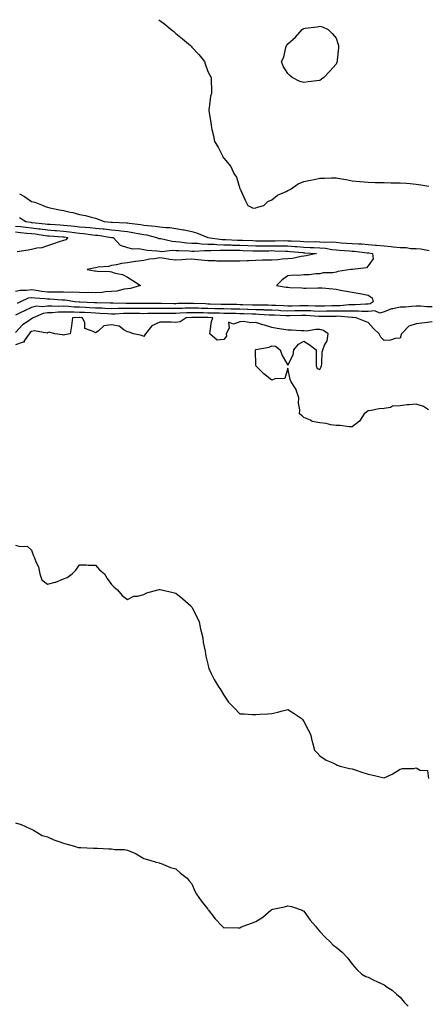
# Model space of a CAD drawing. Units: inches. Extents: x 873443 to 876083, y 7258298 to 7260938.
# Drawn here: x 873941 to 874196, y 7260323 to 7260938 of the extents above; entities that cross this region are included whole.
import ezdxf

# ---------------------------------------------------------------- set-up
doc = ezdxf.new("R2010")
doc.units = ezdxf.units.IN
doc.header["$MEASUREMENT"] = 0
doc.layers.add('Contour_87347258', color=7, linetype='Continuous', true_color=0x7fb228)

msp = doc.modelspace()

# ---------------------------------------------------------------- linework, layer by layer
at = {"layer": 'Contour_87347258'}
for points in [[(874027.52, 7260938, 3328), (874028.05, 7260937.55, 3328), (874031.32, 7260935.19, 3328), (874035.26, 7260931.92, 3328), (874036.78, 7260930.65, 3328), (874038.05, 7260929.42, 3328), (874042.24, 7260926.11, 3328), (874047.24, 7260921.92, 3328), (874047.63, 7260921.5, 3328), (874048.05, 7260920.9, 3328), (874052.36, 7260916.24, 3328), (874055.91, 7260911.92, 3328), (874056.51, 7260910.38, 3328), (874058.05, 7260905.6, 3328), (874059.4, 7260903.27, 3328), (874060.11, 7260901.92, 3328), (874060.11, 7260899.86, 3328), (874060.42, 7260894.29, 3328), (874060.36, 7260891.92, 3328), (874059.78, 7260890.19, 3328), (874059, 7260882.88, 3328), (874058.76, 7260881.92, 3328), (874058.79, 7260881.18, 3328), (874060.02, 7260873.89, 3328), (874060.08, 7260871.92, 3328), (874060.55, 7260869.42, 3328), (874061.66, 7260865.53, 3328), (874062.2, 7260861.92, 3328), (874064.61, 7260858.48, 3328), (874067.36, 7260852.61, 3328), (874067.72, 7260851.92, 3328), (874067.9, 7260851.77, 3328), (874068.05, 7260851.56, 3328), (874072.37, 7260846.24, 3328), (874074.37, 7260841.92, 3328), (874075.89, 7260839.76, 3328), (874078.05, 7260832.65, 3328), (874078.32, 7260832.19, 3328), (874078.41, 7260831.92, 3328), (874078.73, 7260831.25, 3328), (874081.35, 7260825.22, 3328), (874082.97, 7260821.92, 3328), (874086.43, 7260820.31, 3328), (874088.05, 7260820.62, 3328), (874089.01, 7260820.96, 3328), (874093.05, 7260821.92, 3328), (874095.51, 7260824.46, 3328), (874098.05, 7260825.47, 3328), (874101.5, 7260828.46, 3328), (874106.87, 7260830.75, 3328), (874108.05, 7260831.37, 3328), (874108.4, 7260831.57, 3328), (874109.48, 7260831.92, 3328), (874114.47, 7260835.5, 3328), (874118.05, 7260837.03, 3328), (874122.09, 7260837.89, 3328), (874124.41, 7260838.28, 3328), (874128.05, 7260839.04, 3328), (874130.94, 7260839.03, 3328), (874135.31, 7260839.19, 3328), (874138.05, 7260839.2, 3328), (874141.38, 7260838.59, 3328), (874144.36, 7260838.23, 3328), (874148.05, 7260837.44, 3328), (874152.98, 7260836.99, 3328), (874153.1, 7260836.98, 3328), (874158.05, 7260836.47, 3328), (874162.47, 7260836.33, 3328), (874163.59, 7260836.38, 3328), (874168.05, 7260836.27, 3328), (874172.28, 7260836.16, 3328), (874173.75, 7260836.22, 3328), (874178.05, 7260836.14, 3328), (874181.95, 7260835.82, 3328), (874184.3, 7260835.67, 3328), (874188.05, 7260835.34, 3328), (874191, 7260834.88, 3328), (874195.95, 7260834.02, 3328)], [(873940.61, 7260829.36, 3327), (873943.69, 7260827.55, 3327), (873948.05, 7260824.52, 3327), (873950.22, 7260824.09, 3327), (873955.37, 7260821.92, 3327), (873957.3, 7260821.17, 3327), (873958.05, 7260820.85, 3327), (873959.43, 7260820.53, 3327), (873965.5, 7260819.37, 3327), (873968.05, 7260818.75, 3327), (873972.11, 7260817.87, 3327), (873973.83, 7260817.7, 3327), (873978.05, 7260816.45, 3327), (873981.78, 7260815.65, 3327), (873985.35, 7260814.63, 3327), (873988.05, 7260813.96, 3327), (873989.57, 7260813.44, 3327), (873993.46, 7260811.92, 3327), (873997.77, 7260811.64, 3327), (873998.05, 7260811.61, 3327), (873998.4, 7260811.57, 3327), (874007.37, 7260811.25, 3327), (874008.05, 7260811.17, 3327), (874008.95, 7260811.02, 3327), (874016.22, 7260810.09, 3327), (874018.05, 7260809.78, 3327), (874020.57, 7260809.4, 3327), (874025.23, 7260809.1, 3327), (874028.05, 7260808.58, 3327), (874031.83, 7260808.14, 3327), (874034.36, 7260808.23, 3327), (874038.05, 7260807.62, 3327), (874042.94, 7260806.81, 3327), (874043.24, 7260806.73, 3327), (874048.05, 7260805.8, 3327), (874051.04, 7260804.91, 3327), (874058.01, 7260801.97, 3327), (874058.07, 7260801.94, 3327), (874058.11, 7260801.92, 3327), (874066.93, 7260800.81, 3327), (874068.05, 7260800.77, 3327), (874069.23, 7260800.75, 3327), (874076.54, 7260800.42, 3327), (874078.05, 7260800.38, 3327), (874079.65, 7260800.32, 3327), (874086.14, 7260800.02, 3327), (874088.05, 7260799.94, 3327), (874090.02, 7260799.96, 3327), (874096.11, 7260799.99, 3327), (874098.05, 7260800, 3327), (874100.01, 7260799.97, 3327), (874106.16, 7260800.03, 3327), (874108.05, 7260800, 3327), (874110.12, 7260799.85, 3327), (874115.74, 7260799.62, 3327), (874118.05, 7260799.45, 3327), (874120.6, 7260799.37, 3327), (874125.56, 7260799.43, 3327), (874128.05, 7260799.34, 3327), (874130.83, 7260799.14, 3327), (874135.36, 7260799.22, 3327), (874138.05, 7260798.98, 3327), (874141.24, 7260798.73, 3327), (874144.62, 7260798.49, 3327), (874148.05, 7260798.21, 3327), (874152.01, 7260797.96, 3327), (874154.06, 7260797.94, 3327), (874158.05, 7260797.66, 3327), (874162.7, 7260797.27, 3327), (874163.4, 7260797.27, 3327), (874168.05, 7260796.81, 3327), (874172.54, 7260796.41, 3327), (874173.75, 7260796.23, 3327), (874178.05, 7260795.8, 3327), (874181.92, 7260795.79, 3327), (874184.82, 7260795.14, 3327), (874188.05, 7260795.13, 3327), (874190.99, 7260794.86, 3327), (874196.07, 7260793.9, 3327)], [(873940.53, 7260814.4, 3326), (873944.46, 7260811.92, 3326), (873947.63, 7260811.5, 3326), (873948.05, 7260811.45, 3326), (873948.58, 7260811.39, 3326), (873956.67, 7260810.54, 3326), (873958.05, 7260810.37, 3326), (873959.72, 7260810.25, 3326), (873965.99, 7260809.86, 3326), (873968.05, 7260809.72, 3326), (873970.56, 7260809.41, 3326), (873975.17, 7260809.04, 3326), (873978.05, 7260808.66, 3326), (873981.61, 7260808.36, 3326), (873984.36, 7260808.23, 3326), (873988.05, 7260807.9, 3326), (873992.55, 7260807.43, 3326), (873993.49, 7260807.36, 3326), (873998.05, 7260806.83, 3326), (874002.52, 7260806.38, 3326), (874003.82, 7260806.15, 3326), (874008.05, 7260805.66, 3326), (874011.28, 7260805.14, 3326), (874015.72, 7260804.25, 3326), (874018.05, 7260803.85, 3326), (874019.73, 7260803.6, 3326), (874026.15, 7260801.92, 3326), (874027.54, 7260801.4, 3326), (874028.05, 7260801.31, 3326), (874028.7, 7260801.27, 3326), (874035.73, 7260799.61, 3326), (874038.05, 7260799.49, 3326), (874040.7, 7260799.27, 3326), (874044.88, 7260798.76, 3326), (874048.05, 7260798.51, 3326), (874051.59, 7260798.38, 3326), (874054.14, 7260798.01, 3326), (874058.05, 7260797.9, 3326), (874062.23, 7260797.74, 3326), (874063.69, 7260797.55, 3326), (874068.05, 7260797.42, 3326), (874072.64, 7260797.33, 3326), (874073.42, 7260797.29, 3326), (874078.05, 7260797.19, 3326), (874082.96, 7260797.01, 3326), (874083.13, 7260797, 3326), (874088.05, 7260796.81, 3326), (874092.98, 7260796.85, 3326), (874093.12, 7260796.85, 3326), (874098.05, 7260796.88, 3326), (874102.93, 7260796.8, 3326), (874103.18, 7260796.79, 3326), (874108.05, 7260796.7, 3326), (874112.52, 7260796.39, 3326), (874113.69, 7260796.29, 3326), (874118.05, 7260795.97, 3326), (874121.98, 7260795.85, 3326), (874124.3, 7260795.67, 3326), (874128.05, 7260795.54, 3326), (874131.43, 7260795.3, 3326), (874135.39, 7260794.59, 3326), (874138.05, 7260794.34, 3326), (874140.29, 7260794.17, 3326), (874146.36, 7260793.61, 3326), (874148.05, 7260793.47, 3326), (874149.51, 7260793.38, 3326), (874157.55, 7260792.42, 3326), (874158.05, 7260792.38, 3326), (874158.48, 7260792.35, 3326), (874160.9, 7260791.92, 3326), (874161.31, 7260788.66, 3326), (874158.05, 7260784.21, 3326), (874156.99, 7260782.98, 3326), (874148.23, 7260782.11, 3326), (874148.05, 7260782.03, 3326), (874147.97, 7260782, 3326), (874147.26, 7260781.92, 3326), (874139.21, 7260780.76, 3326), (874138.05, 7260780.35, 3326), (874136.1, 7260779.97, 3326), (874130.06, 7260779.91, 3326), (874128.05, 7260779.29, 3326), (874125.37, 7260779.23, 3326), (874121.33, 7260778.64, 3326), (874118.05, 7260778.59, 3326), (874114.42, 7260778.29, 3326), (874111.56, 7260778.4, 3326), (874108.05, 7260778.03, 3326), (874104.35, 7260775.62, 3326), (874100.96, 7260771.92, 3326), (874107.04, 7260770.9, 3326), (874108.05, 7260770.9, 3326), (874109.14, 7260770.84, 3326), (874116.63, 7260770.49, 3326), (874118.05, 7260770.41, 3326), (874119.52, 7260770.45, 3326), (874126.74, 7260770.61, 3326), (874128.05, 7260770.64, 3326), (874129.45, 7260770.51, 3326), (874135.98, 7260769.85, 3326), (874138.05, 7260769.66, 3326), (874140.87, 7260769.1, 3326), (874144.66, 7260768.53, 3326), (874148.05, 7260767.76, 3326), (874153, 7260766.97, 3326), (874153.09, 7260766.96, 3326), (874158.05, 7260766.05, 3326), (874160.52, 7260764.39, 3326), (874161.25, 7260761.92, 3326), (874159.42, 7260760.55, 3326), (874158.05, 7260760.44, 3326), (874156.58, 7260760.45, 3326), (874150.08, 7260759.89, 3326), (874148.05, 7260759.9, 3326), (874146, 7260759.87, 3326), (874140.61, 7260759.36, 3326), (874138.05, 7260759.33, 3326), (874135.4, 7260759.27, 3326), (874130.81, 7260759.17, 3326), (874128.05, 7260759.11, 3326), (874125.35, 7260759.21, 3326), (874120.7, 7260759.26, 3326), (874118.05, 7260759.37, 3326), (874115.44, 7260759.3, 3326), (874110.78, 7260759.19, 3326), (874108.05, 7260759.12, 3326), (874105.38, 7260759.25, 3326), (874100.51, 7260759.46, 3326), (874098.05, 7260759.59, 3326), (874095.79, 7260759.65, 3326), (874090.33, 7260759.64, 3326), (874088.05, 7260759.71, 3326), (874085.91, 7260759.78, 3326), (874080, 7260759.98, 3326), (874078.05, 7260760.04, 3326), (874076.2, 7260760.07, 3326), (874069.81, 7260760.16, 3326), (874068.05, 7260760.19, 3326), (874066.36, 7260760.23, 3326), (874059.55, 7260760.42, 3326), (874058.05, 7260760.45, 3326), (874056.62, 7260760.48, 3326), (874049.21, 7260760.76, 3326), (874048.05, 7260760.79, 3326), (874046.88, 7260760.75, 3326), (874039.27, 7260760.7, 3326), (874038.05, 7260760.66, 3326), (874036.79, 7260760.66, 3326), (874029.24, 7260760.74, 3326), (874028.05, 7260760.74, 3326), (874026.86, 7260760.73, 3326), (874019.18, 7260760.8, 3326), (874018.05, 7260760.79, 3326), (874016.91, 7260760.79, 3326), (874009.21, 7260760.76, 3326), (874008.05, 7260760.76, 3326), (874006.88, 7260760.75, 3326), (873999.06, 7260760.9, 3326), (873998.05, 7260760.89, 3326), (873997.07, 7260760.94, 3326), (873988.86, 7260761.11, 3326), (873988.05, 7260761.14, 3326), (873987.31, 7260761.18, 3326), (873978.32, 7260761.65, 3326), (873978.05, 7260761.67, 3326), (873977.8, 7260761.67, 3326), (873975.14, 7260761.92, 3326), (873968.99, 7260762.86, 3326), (873968.05, 7260762.9, 3326), (873967.06, 7260762.91, 3326), (873959.56, 7260763.42, 3326), (873958.05, 7260763.44, 3326), (873956.32, 7260763.66, 3326), (873950.21, 7260764.08, 3326), (873948.05, 7260764.38, 3326), (873945.95, 7260764.02, 3326), (873941.2, 7260761.92, 3326), (873939.1, 7260760.88, 3326)], [(873938.05, 7260809.15, 3325), (873941.18, 7260808.79, 3325), (873944.48, 7260808.36, 3325), (873948.05, 7260807.96, 3325), (873952.56, 7260807.41, 3325), (873953.45, 7260807.32, 3325), (873958.05, 7260806.74, 3325), (873962.56, 7260806.43, 3325), (873963.62, 7260806.35, 3325), (873968.05, 7260806.04, 3325), (873971.72, 7260805.59, 3325), (873974.95, 7260805.03, 3325), (873978.05, 7260804.61, 3325), (873980.53, 7260804.4, 3325), (873986.27, 7260803.7, 3325), (873988.05, 7260803.54, 3325), (873989.51, 7260803.38, 3325), (873997.89, 7260802.09, 3325), (873998.05, 7260802.07, 3325), (873998.18, 7260802.06, 3325), (873998.92, 7260801.92, 3325), (874003.4, 7260797.27, 3325), (874008.05, 7260795.75, 3325), (874011, 7260794.87, 3325), (874014.87, 7260795.1, 3325), (874018.05, 7260794.57, 3325), (874020.16, 7260794.03, 3325), (874026.28, 7260793.7, 3325), (874028.05, 7260793.37, 3325), (874029.4, 7260793.28, 3325), (874035.89, 7260794.08, 3325), (874038.05, 7260793.97, 3325), (874039.95, 7260793.81, 3325), (874046.37, 7260793.6, 3325), (874048.05, 7260793.47, 3325), (874049.55, 7260793.41, 3325), (874056.04, 7260793.93, 3325), (874058.05, 7260793.86, 3325), (874059.93, 7260793.8, 3325), (874065.82, 7260794.15, 3325), (874068.05, 7260794.08, 3325), (874070.16, 7260794.03, 3325), (874075.91, 7260794.06, 3325), (874078.05, 7260794.02, 3325), (874080.07, 7260793.94, 3325), (874086.22, 7260793.76, 3325), (874088.05, 7260793.68, 3325), (874089.82, 7260793.7, 3325), (874096.21, 7260793.76, 3325), (874098.05, 7260793.78, 3325), (874099.87, 7260793.74, 3325), (874106.54, 7260793.43, 3325), (874108.05, 7260793.4, 3325), (874109.44, 7260793.31, 3325), (874117.43, 7260792.54, 3325), (874118.05, 7260792.5, 3325), (874118.61, 7260792.48, 3325), (874125.89, 7260791.92, 3325), (874119.41, 7260790.56, 3325), (874118.05, 7260790.41, 3325), (874116.32, 7260790.19, 3325), (874111, 7260788.97, 3325), (874108.05, 7260788.67, 3325), (874104.52, 7260788.39, 3325), (874101.85, 7260788.12, 3325), (874098.05, 7260787.83, 3325), (874093.89, 7260787.76, 3325), (874092.17, 7260787.8, 3325), (874088.05, 7260787.72, 3325), (874083.65, 7260787.52, 3325), (874082.53, 7260787.44, 3325), (874078.05, 7260787.24, 3325), (874073.39, 7260787.26, 3325), (874072.7, 7260787.27, 3325), (874068.05, 7260787.29, 3325), (874063.4, 7260787.27, 3325), (874062.59, 7260787.38, 3325), (874058.05, 7260787.35, 3325), (874053.9, 7260787.77, 3325), (874051.84, 7260788.13, 3325), (874048.05, 7260788.56, 3325), (874044.45, 7260788.32, 3325), (874041.83, 7260788.14, 3325), (874038.05, 7260787.88, 3325), (874034.29, 7260788.16, 3325), (874031.04, 7260788.93, 3325), (874028.05, 7260789.23, 3325), (874024.82, 7260788.69, 3325), (874021.59, 7260788.38, 3325), (874018.05, 7260787.67, 3325), (874013.2, 7260787.07, 3325), (874012.87, 7260787.1, 3325), (874008.05, 7260786.09, 3325), (874004.24, 7260785.73, 3325), (874001.06, 7260784.93, 3325), (873998.05, 7260784.56, 3325), (873996.17, 7260783.8, 3325), (873989.62, 7260783.49, 3325), (873988.05, 7260783.11, 3325), (873987.04, 7260782.93, 3325), (873982.76, 7260781.92, 3325), (873987.37, 7260781.24, 3325), (873988.05, 7260781.13, 3325), (873989, 7260780.97, 3325), (873996.87, 7260780.74, 3325), (873998.05, 7260780.46, 3325), (874000.24, 7260779.73, 3325), (874004.94, 7260778.8, 3325), (874008.05, 7260777.23, 3325), (874011.3, 7260775.17, 3325), (874016.12, 7260771.92, 3325), (874009.84, 7260770.12, 3325), (874008.05, 7260769.89, 3325), (874005.78, 7260769.64, 3325), (874001.4, 7260768.57, 3325), (873998.05, 7260768.32, 3325), (873994.19, 7260768.06, 3325), (873992.23, 7260767.74, 3325), (873988.05, 7260767.52, 3325), (873983.74, 7260767.61, 3325), (873982.45, 7260767.53, 3325), (873978.05, 7260767.6, 3325), (873973.95, 7260767.82, 3325), (873972.25, 7260767.72, 3325), (873968.05, 7260767.9, 3325), (873964.07, 7260767.94, 3325), (873962.12, 7260767.85, 3325), (873958.05, 7260767.89, 3325), (873954.46, 7260768.33, 3325), (873950.99, 7260768.98, 3325), (873948.05, 7260769.38, 3325), (873945, 7260768.87, 3325), (873940.99, 7260768.98, 3325), (873938.05, 7260768.17, 3325)], [(873938.05, 7260805.51, 3324), (873941.27, 7260805.14, 3324), (873945.19, 7260804.77, 3324), (873948.05, 7260804.46, 3324), (873950.32, 7260804.19, 3324), (873956.69, 7260803.29, 3324), (873958.05, 7260803.11, 3324), (873959.16, 7260803.03, 3324), (873967.57, 7260802.4, 3324), (873968.05, 7260802.36, 3324), (873968.44, 7260802.31, 3324), (873970.68, 7260801.92, 3324), (873969.38, 7260800.59, 3324), (873968.05, 7260800.11, 3324), (873965.35, 7260799.22, 3324), (873961.86, 7260798.11, 3324), (873958.05, 7260796.79, 3324), (873954.45, 7260795.51, 3324), (873951.44, 7260795.31, 3324), (873948.05, 7260794.53, 3324), (873945.91, 7260794.06, 3324), (873939.1, 7260792.97, 3324)], [(874198.05, 7260758.78, 3327), (874194.81, 7260758.68, 3327), (874190.76, 7260759.21, 3327), (874188.05, 7260759.11, 3327), (874185.12, 7260758.98, 3327), (874181.42, 7260758.55, 3327), (874178.05, 7260758.43, 3327), (874173.53, 7260757.4, 3327), (874172.61, 7260757.36, 3327), (874168.05, 7260755.64, 3327), (874165.29, 7260754.68, 3327), (874162.27, 7260756.14, 3327), (874158.05, 7260755.79, 3327), (874154.16, 7260755.81, 3327), (874152.13, 7260756, 3327), (874148.05, 7260756.02, 3327), (874144.01, 7260755.96, 3327), (874142.22, 7260756.09, 3327), (874138.05, 7260756.04, 3327), (874134.01, 7260755.96, 3327), (874132.06, 7260755.92, 3327), (874128.05, 7260755.85, 3327), (874123.95, 7260756.01, 3327), (874122.27, 7260756.14, 3327), (874118.05, 7260756.3, 3327), (874113.78, 7260756.2, 3327), (874112.29, 7260756.16, 3327), (874108.05, 7260756.05, 3327), (874103.7, 7260756.27, 3327), (874102.46, 7260756.33, 3327), (874098.05, 7260756.55, 3327), (874093.26, 7260756.71, 3327), (874092.87, 7260756.73, 3327), (874088.05, 7260756.89, 3327), (874083.18, 7260757.05, 3327), (874082.91, 7260757.06, 3327), (874078.05, 7260757.22, 3327), (874073.43, 7260757.3, 3327), (874072.65, 7260757.32, 3327), (874068.05, 7260757.4, 3327), (874063.62, 7260757.5, 3327), (874062.44, 7260757.53, 3327), (874058.05, 7260757.62, 3327), (874053.86, 7260757.73, 3327), (874052.18, 7260757.79, 3327), (874048.05, 7260757.9, 3327), (874043.9, 7260757.77, 3327), (874042.22, 7260757.75, 3327), (874038.05, 7260757.61, 3327), (874033.76, 7260757.63, 3327), (874032.33, 7260757.64, 3327), (874028.05, 7260757.65, 3327), (874023.75, 7260757.62, 3327), (874022.33, 7260757.63, 3327), (874018.05, 7260757.6, 3327), (874008.05, 7260757.6, 3327), (874003.7, 7260757.56, 3327), (874002.38, 7260757.59, 3327), (873998.05, 7260757.55, 3327), (873993.86, 7260757.73, 3327), (873992.21, 7260757.76, 3327), (873988.05, 7260757.93, 3327), (873984.25, 7260758.12, 3327), (873981.71, 7260758.26, 3327), (873978.05, 7260758.44, 3327), (873974.69, 7260758.56, 3327), (873971.07, 7260758.9, 3327), (873968.05, 7260759.01, 3327), (873965.1, 7260758.97, 3327), (873960.75, 7260759.21, 3327), (873958.05, 7260759.17, 3327), (873954.85, 7260758.73, 3327), (873950.94, 7260759.03, 3327), (873948.05, 7260758.36, 3327), (873943.75, 7260756.22, 3327), (873941.03, 7260754.9, 3327), (873938.05, 7260753.44, 3327)], [(874198.05, 7260749.28, 3328), (874195.08, 7260748.95, 3328), (874191.52, 7260748.45, 3328), (874188.05, 7260748.09, 3328), (874183.38, 7260746.59, 3328), (874178.82, 7260741.92, 3328), (874178.65, 7260741.32, 3328), (874178.05, 7260739.15, 3328), (874174.98, 7260738.84, 3328), (874172.07, 7260737.91, 3328), (874168.05, 7260737.67, 3328), (874165.98, 7260739.85, 3328), (874165.03, 7260741.92, 3328), (874161.4, 7260745.27, 3328), (874158.05, 7260748.88, 3328), (874155.9, 7260749.77, 3328), (874150.55, 7260751.92, 3328), (874148.27, 7260752.13, 3328), (874147.84, 7260752.13, 3328), (874138.89, 7260752.77, 3328), (874138.05, 7260752.76, 3328), (874137.23, 7260752.74, 3328), (874128.73, 7260752.59, 3328), (874128.05, 7260752.58, 3328), (874127.36, 7260752.61, 3328), (874119.31, 7260753.18, 3328), (874118.05, 7260753.23, 3328), (874116.77, 7260753.2, 3328), (874109.14, 7260753, 3328), (874108.05, 7260752.98, 3328), (874106.93, 7260753.03, 3328), (874099.57, 7260753.44, 3328), (874098.05, 7260753.52, 3328), (874096.39, 7260753.57, 3328), (874090.13, 7260754, 3328), (874088.05, 7260754.06, 3328), (874085.83, 7260754.14, 3328), (874080.45, 7260754.32, 3328), (874078.05, 7260754.4, 3328), (874075.52, 7260754.45, 3328), (874070.69, 7260754.56, 3328), (874068.05, 7260754.61, 3328), (874065.31, 7260754.66, 3328), (874060.86, 7260754.73, 3328), (874058.05, 7260754.79, 3328), (874055.1, 7260754.87, 3328), (874051.06, 7260754.93, 3328), (874048.05, 7260755.01, 3328), (874045.06, 7260754.91, 3328), (874040.79, 7260754.66, 3328), (874038.05, 7260754.58, 3328), (874035.39, 7260754.58, 3328), (874030.7, 7260754.57, 3328), (874028.05, 7260754.58, 3328), (874025.41, 7260754.56, 3328), (874020.57, 7260754.44, 3328), (874018.05, 7260754.42, 3328), (874015.55, 7260754.43, 3328), (874010.58, 7260754.45, 3328), (874008.05, 7260754.45, 3328), (874005.54, 7260754.43, 3328), (874000.36, 7260754.22, 3328), (873998.05, 7260754.21, 3328), (873995.67, 7260754.3, 3328), (873990.74, 7260754.61, 3328), (873988.05, 7260754.71, 3328), (873985.1, 7260754.87, 3328), (873981.2, 7260755.06, 3328), (873978.05, 7260755.23, 3328), (873974.62, 7260755.35, 3328), (873971.4, 7260755.27, 3328), (873968.05, 7260755.4, 3328), (873964.62, 7260755.35, 3328), (873961.17, 7260755.05, 3328), (873958.05, 7260754.99, 3328), (873955.36, 7260754.62, 3328), (873949.04, 7260751.92, 3328), (873948.56, 7260751.41, 3328), (873948.05, 7260751.28, 3328), (873945.74, 7260749.61, 3328), (873942.51, 7260747.46, 3328), (873938.05, 7260742.74, 3328)], [(874195.69, 7260694.28, 3329), (874192.62, 7260696.49, 3329), (874188.05, 7260697.88, 3329), (874183.59, 7260697.47, 3329), (874182.38, 7260697.58, 3329), (874178.05, 7260696.97, 3329), (874173.39, 7260696.58, 3329), (874172.06, 7260695.93, 3329), (874168.05, 7260695.19, 3329), (874165.04, 7260694.93, 3329), (874160.03, 7260693.9, 3329), (874158.05, 7260693.68, 3329), (874157.01, 7260692.96, 3329), (874155.61, 7260691.92, 3329), (874152.73, 7260687.24, 3329), (874148.05, 7260683.78, 3329), (874146.16, 7260683.8, 3329), (874140.68, 7260684.55, 3329), (874138.05, 7260684.59, 3329), (874134.88, 7260685.08, 3329), (874131.92, 7260685.79, 3329), (874128.05, 7260686.3, 3329), (874123.24, 7260687.12, 3329), (874122.03, 7260687.94, 3329), (874118.05, 7260689.66, 3329), (874116.83, 7260690.7, 3329), (874115.22, 7260691.92, 3329), (874115.52, 7260694.45, 3329), (874114.61, 7260698.48, 3329), (874114.83, 7260701.92, 3329), (874113.19, 7260706.77, 3329), (874113.16, 7260707.03, 3329), (874110.16, 7260711.92, 3329), (874109.48, 7260713.35, 3329), (874108.05, 7260720.49, 3329), (874106.04, 7260713.93, 3329), (874099.83, 7260713.7, 3329), (874098.05, 7260712.9, 3329), (874093.05, 7260716.92, 3329), (874088.05, 7260721.82, 3329), (874087.95, 7260721.82, 3329), (874087.85, 7260721.92, 3329), (874087.92, 7260722.05, 3329), (874087.8, 7260731.67, 3329), (874087.86, 7260731.92, 3329), (874088, 7260731.97, 3329), (874088.05, 7260731.96, 3329), (874088.11, 7260731.99, 3329), (874096.4, 7260733.57, 3329), (874098.05, 7260734.33, 3329), (874100.27, 7260734.14, 3329), (874103.28, 7260731.92, 3329), (874104.55, 7260728.41, 3329), (874108.05, 7260722.25, 3329), (874111.28, 7260728.69, 3329), (874111.79, 7260731.92, 3329), (874114.57, 7260735.4, 3329), (874118.05, 7260737.29, 3329), (874121.33, 7260735.2, 3329), (874125.73, 7260731.92, 3329), (874125.64, 7260729.51, 3329), (874125.72, 7260724.25, 3329), (874125.62, 7260721.92, 3329), (874126.24, 7260720.11, 3329), (874128.05, 7260719.61, 3329), (874128.75, 7260721.22, 3329), (874129, 7260721.92, 3329), (874129.27, 7260723.14, 3329), (874129.34, 7260730.63, 3329), (874129.84, 7260731.92, 3329), (874130.85, 7260734.71, 3329), (874132.5, 7260737.47, 3329), (874133.22, 7260741.92, 3329), (874130.14, 7260744.02, 3329), (874128.05, 7260744.49, 3329), (874125.4, 7260744.58, 3329), (874119.72, 7260743.59, 3329), (874118.05, 7260743.68, 3329), (874116.32, 7260743.65, 3329), (874110.25, 7260744.13, 3329), (874108.05, 7260744.1, 3329), (874105.42, 7260744.56, 3329), (874101.26, 7260745.12, 3329), (874098.05, 7260745.74, 3329), (874093.38, 7260747.25, 3329), (874092.44, 7260747.53, 3329), (874088.05, 7260748.89, 3329), (874084.83, 7260748.7, 3329), (874080.41, 7260749.56, 3329), (874078.05, 7260749.3, 3329), (874074.04, 7260747.91, 3329), (874070.92, 7260749.05, 3329), (874071.42, 7260745.29, 3329), (874069.57, 7260741.92, 3329), (874069.67, 7260740.3, 3329), (874068.05, 7260738.22, 3329), (874063.93, 7260737.8, 3329), (874059.29, 7260741.92, 3329), (874059.63, 7260743.49, 3329), (874060.46, 7260749.51, 3329), (874061.1, 7260751.92, 3329), (874058.1, 7260751.97, 3329), (874058, 7260751.97, 3329), (874048.24, 7260752.11, 3329), (874048.05, 7260752.12, 3329), (874047.86, 7260752.11, 3329), (874044.65, 7260751.92, 3329), (874040.74, 7260749.23, 3329), (874038.05, 7260748.92, 3329), (874035.25, 7260749.12, 3329), (874030.94, 7260749.03, 3329), (874028.05, 7260749.21, 3329), (874023.13, 7260746.84, 3329), (874019.12, 7260741.92, 3329), (874018.84, 7260741.13, 3329), (874018.05, 7260740.13, 3329), (874016.85, 7260740.72, 3329), (874011.66, 7260741.92, 3329), (874009, 7260742.87, 3329), (874008.05, 7260743.05, 3329), (874005.62, 7260744.35, 3329), (874002.73, 7260746.6, 3329), (873998.05, 7260747.39, 3329), (873993.23, 7260746.73, 3329), (873989.62, 7260743.49, 3329), (873988.05, 7260742.4, 3329), (873986.6, 7260743.38, 3329), (873981.25, 7260745.11, 3329), (873981.32, 7260748.65, 3329), (873979.95, 7260751.92, 3329), (873978.14, 7260752.02, 3329), (873977.95, 7260752.02, 3329), (873973.59, 7260751.92, 3329), (873973.05, 7260746.92, 3329), (873972.29, 7260741.92, 3329), (873968.75, 7260741.23, 3329), (873968.05, 7260741.05, 3329), (873967.37, 7260741.24, 3329), (873962.68, 7260741.92, 3329), (873959, 7260742.87, 3329), (873958.05, 7260742.55, 3329), (873957.76, 7260742.21, 3329), (873949.88, 7260743.76, 3329), (873948.05, 7260743.27, 3329), (873947.27, 7260742.7, 3329), (873946.52, 7260741.92, 3329), (873943.59, 7260737.47, 3329), (873943.41, 7260736.56, 3329), (873942.81, 7260736.69, 3329), (873938.05, 7260735.01, 3329)], [(873938.05, 7260609.87, 3330), (873941, 7260608.97, 3330), (873945.29, 7260609.17, 3330), (873948.05, 7260606.65, 3330), (873949.32, 7260603.19, 3330), (873949.99, 7260601.92, 3330), (873951.02, 7260598.95, 3330), (873952.36, 7260596.24, 3330), (873953.3, 7260591.92, 3330), (873954.41, 7260588.28, 3330), (873958.05, 7260585.5, 3330), (873962.87, 7260586.74, 3330), (873963.2, 7260586.76, 3330), (873968.05, 7260588.78, 3330), (873970.34, 7260589.63, 3330), (873973.48, 7260591.92, 3330), (873975.71, 7260594.25, 3330), (873978.05, 7260597.55, 3330), (873982.45, 7260597.52, 3330), (873983.44, 7260597.31, 3330), (873988.05, 7260597.29, 3330), (873990.55, 7260594.42, 3330), (873993.51, 7260591.92, 3330), (873995.27, 7260589.14, 3330), (873998.05, 7260585.28, 3330), (873999.7, 7260583.57, 3330), (874001.71, 7260581.92, 3330), (874004.61, 7260578.48, 3330), (874008.05, 7260576.04, 3330), (874011.9, 7260578.07, 3330), (874014.18, 7260578.05, 3330), (874018.05, 7260579.06, 3330), (874019.97, 7260580.01, 3330), (874026.98, 7260581.92, 3330), (874027.8, 7260582.16, 3330), (874028.05, 7260582.21, 3330), (874028.27, 7260582.13, 3330), (874029.08, 7260581.92, 3330), (874036.37, 7260580.24, 3330), (874038.05, 7260580, 3330), (874042.49, 7260576.35, 3330), (874047.4, 7260571.92, 3330), (874047.69, 7260571.56, 3330), (874048.05, 7260571.13, 3330), (874051.16, 7260565.03, 3330), (874052.58, 7260561.92, 3330), (874053.55, 7260557.43, 3330), (874053.97, 7260555.99, 3330), (874054.98, 7260551.92, 3330), (874055.23, 7260549.1, 3330), (874056.37, 7260543.6, 3330), (874056.55, 7260541.92, 3330), (874056.76, 7260540.63, 3330), (874058.05, 7260535.58, 3330), (874058.76, 7260532.63, 3330), (874059.03, 7260531.92, 3330), (874060.19, 7260529.78, 3330), (874062.13, 7260526, 3330), (874064.59, 7260521.92, 3330), (874065.92, 7260519.79, 3330), (874068.05, 7260516.3, 3330), (874069.82, 7260513.69, 3330), (874070.97, 7260511.92, 3330), (874074.45, 7260508.32, 3330), (874078.05, 7260504.64, 3330), (874080.71, 7260504.59, 3330), (874085.75, 7260504.21, 3330), (874088.05, 7260504.19, 3330), (874090.53, 7260504.4, 3330), (874095.45, 7260504.52, 3330), (874098.05, 7260504.79, 3330), (874101.82, 7260505.69, 3330), (874103.86, 7260506.11, 3330), (874108.05, 7260507.23, 3330), (874111.22, 7260505.09, 3330), (874116.23, 7260501.92, 3330), (874117.09, 7260500.96, 3330), (874118.05, 7260499.85, 3330), (874120.69, 7260494.56, 3330), (874122.06, 7260491.92, 3330), (874123.16, 7260487.04, 3330), (874123.3, 7260486.68, 3330), (874124.61, 7260481.92, 3330), (874126.22, 7260480.09, 3330), (874128.05, 7260478.26, 3330), (874131.81, 7260475.68, 3330), (874135.98, 7260473.99, 3330), (874138.05, 7260472.97, 3330), (874138.71, 7260472.58, 3330), (874140.55, 7260471.92, 3330), (874146.5, 7260470.38, 3330), (874148.05, 7260470.11, 3330), (874150.69, 7260469.27, 3330), (874154.22, 7260468.09, 3330), (874158.05, 7260466.95, 3330), (874162.11, 7260465.97, 3330), (874164.54, 7260465.44, 3330), (874168.05, 7260464.62, 3330), (874172.98, 7260466.85, 3330), (874173.08, 7260466.89, 3330), (874178.05, 7260469.94, 3330), (874179.51, 7260470.46, 3330), (874186.55, 7260470.42, 3330), (874188.05, 7260470.73, 3330), (874190.51, 7260469.46, 3330), (874195.23, 7260469.1, 3330), (874195.75, 7260464.22, 3330)], [(873938.05, 7260436.47, 3331), (873941.67, 7260435.54, 3331), (873947.11, 7260432.86, 3331), (873948.05, 7260432.5, 3331), (873948.44, 7260432.31, 3331), (873949.32, 7260431.92, 3331), (873954.75, 7260428.62, 3331), (873958.05, 7260427.67, 3331), (873962.07, 7260425.94, 3331), (873965.06, 7260424.91, 3331), (873968.05, 7260423.77, 3331), (873969.44, 7260423.31, 3331), (873974.98, 7260421.92, 3331), (873977.27, 7260421.15, 3331), (873978.05, 7260421.03, 3331), (873978.9, 7260421.07, 3331), (873986.8, 7260420.67, 3331), (873988.05, 7260420.73, 3331), (873989.34, 7260420.63, 3331), (873996.41, 7260420.28, 3331), (873998.05, 7260420.17, 3331), (874000.09, 7260419.88, 3331), (874005.9, 7260419.77, 3331), (874008.05, 7260419.38, 3331), (874012.52, 7260417.45, 3331), (874013.31, 7260417.18, 3331), (874018.05, 7260414.29, 3331), (874019.89, 7260413.77, 3331), (874025.94, 7260411.92, 3331), (874027.61, 7260411.48, 3331), (874028.05, 7260411.33, 3331), (874028.93, 7260411.04, 3331), (874034.74, 7260408.61, 3331), (874038.05, 7260407.69, 3331), (874041.11, 7260404.98, 3331), (874045.19, 7260401.92, 3331), (874046.4, 7260400.27, 3331), (874048.05, 7260398.41, 3331), (874049.98, 7260393.85, 3331), (874051.03, 7260391.92, 3331), (874053.87, 7260387.74, 3331), (874058.05, 7260382.5, 3331), (874058.29, 7260382.16, 3331), (874058.49, 7260381.92, 3331), (874059.91, 7260380.05, 3331), (874062.57, 7260376.44, 3331), (874067.06, 7260371.92, 3331), (874067.55, 7260371.42, 3331), (874068.05, 7260370.98, 3331), (874068.94, 7260371.03, 3331), (874077.09, 7260370.95, 3331), (874078.05, 7260371, 3331), (874078.69, 7260371.28, 3331), (874080.22, 7260371.92, 3331), (874085.94, 7260374.03, 3331), (874088.05, 7260374.87, 3331), (874092.34, 7260377.62, 3331), (874097.39, 7260381.92, 3331), (874097.79, 7260382.18, 3331), (874098.05, 7260382.33, 3331), (874098.61, 7260382.48, 3331), (874105.87, 7260384.11, 3331), (874108.05, 7260384.72, 3331), (874110.33, 7260384.2, 3331), (874116.98, 7260381.92, 3331), (874117.63, 7260381.5, 3331), (874118.05, 7260381.23, 3331), (874121.84, 7260375.71, 3331), (874125.2, 7260371.92, 3331), (874126.44, 7260370.31, 3331), (874128.05, 7260368.62, 3331), (874131.22, 7260365.08, 3331), (874134.55, 7260361.92, 3331), (874136.3, 7260360.17, 3331), (874138.05, 7260358.78, 3331), (874141.8, 7260355.66, 3331), (874145.48, 7260351.92, 3331), (874146.54, 7260350.42, 3331), (874148.05, 7260348.16, 3331), (874150.99, 7260344.86, 3331), (874154.22, 7260341.92, 3331), (874156.69, 7260340.56, 3331), (874158.05, 7260340.01, 3331), (874161.69, 7260338.29, 3331), (874163.55, 7260337.42, 3331), (874168.05, 7260335.23, 3331), (874170.01, 7260333.88, 3331), (874173.07, 7260331.92, 3331), (874175.69, 7260329.57, 3331), (874178.05, 7260327.54, 3331), (874180.53, 7260324.4, 3331), (874183, 7260321.92, 3331)]]:
    msp.add_polyline3d(points, dxfattribs=at)
msp.add_polyline3d([(874128.05, 7260900.12, 3328), (874125.99, 7260899.86, 3328), (874120.67, 7260899.3, 3328), (874118.05, 7260898.78, 3328), (874115.55, 7260899.42, 3328), (874110.72, 7260901.92, 3328), (874109.23, 7260903.09, 3328), (874108.05, 7260904.42, 3328), (874105.05, 7260908.92, 3328), (874104.05, 7260911.92, 3328), (874105.44, 7260914.53, 3328), (874106.72, 7260920.58, 3328), (874107.12, 7260921.92, 3328), (874107.58, 7260922.39, 3328), (874108.05, 7260922.97, 3328), (874112.77, 7260927.19, 3328), (874117, 7260931.92, 3328), (874117.64, 7260932.33, 3328), (874118.05, 7260932.57, 3328), (874118.85, 7260932.72, 3328), (874126.33, 7260933.64, 3328), (874128.05, 7260933.92, 3328), (874129.58, 7260933.44, 3328), (874133.05, 7260931.92, 3328), (874135.55, 7260929.42, 3328), (874138.05, 7260926.42, 3328), (874139.27, 7260923.14, 3328), (874139.66, 7260921.92, 3328), (874139.55, 7260920.42, 3328), (874138.85, 7260912.72, 3328), (874138.78, 7260911.92, 3328), (874138.56, 7260911.4, 3328), (874138.05, 7260910.32, 3328), (874134.16, 7260905.81, 3328), (874130.55, 7260901.92, 3328), (874129.08, 7260900.89, 3328)], close=True, dxfattribs=at)

doc.saveas('drawing.dxf')
